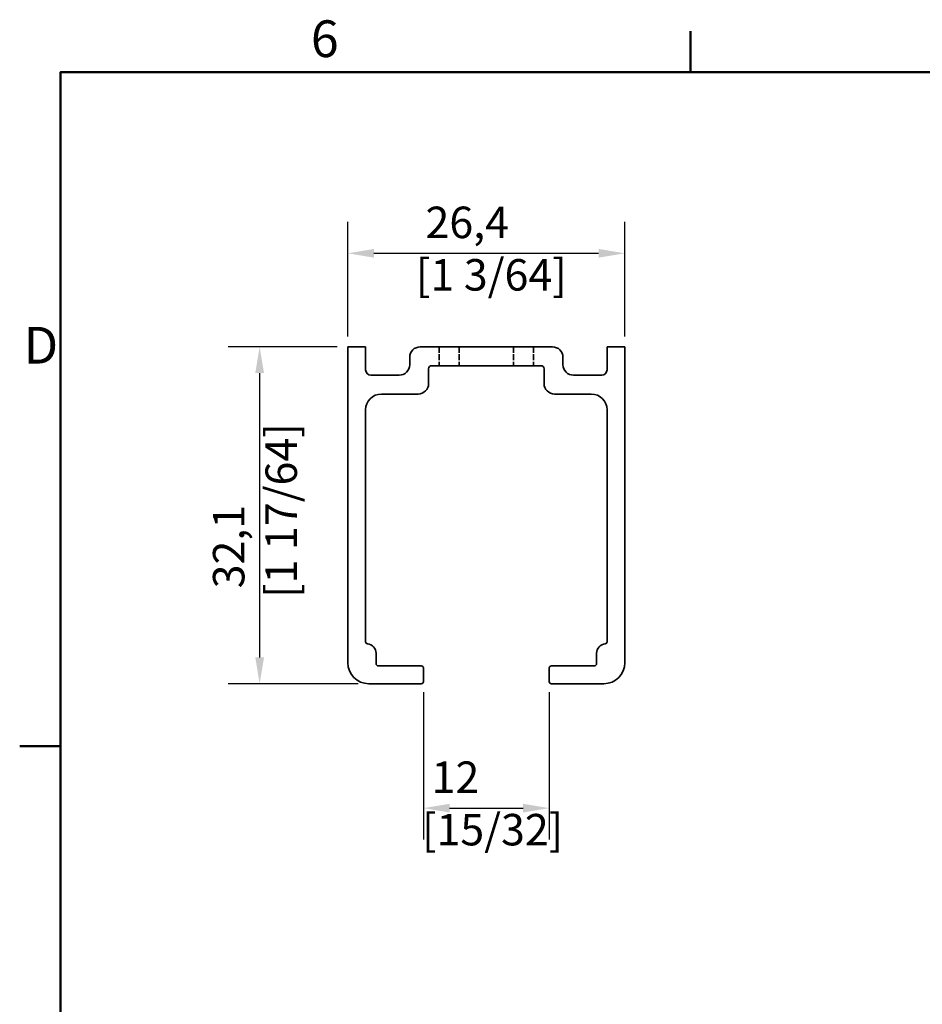
# Model space of a CAD drawing. Units: millimetres. Extents: x 0 to 420, y 0 to 297.
# Drawn here: x 6 to 92, y 198 to 292 of the extents above; entities that cross this region are included whole.
import ezdxf

# ---------------------------------------------------------------- set-up
doc = ezdxf.new("R2010")
doc.units = ezdxf.units.MM
doc.linetypes.add('DASHED', pattern=[0.2068, 0.1655, -0.0413])
for name, color, linetype, lineweight in [('Arêtes cachées(ISO)', 7, 'DASHED', 35), ('Arêtes visibles(ISO)', 7, 'Continuous', 35), ('Cadre_0', 7, 'Continuous', 50), ('Cadre_2', 7, 'Continuous', 50), ('Cotes(ISO)', 7, 'Continuous', 18)]:
    doc.layers.add(name, color=color, linetype=linetype, lineweight=lineweight)
doc.styles.add('Cadre_1', font='arial.ttf')
doc.styles.add('MANTION', font='arial.ttf')
doc.dimstyles.new('Plan commercial', dxfattribs={"dimtxt": 3, "dimasz": 2.5, "dimexe": 3, "dimexo": 1, "dimgap": 0.762, "dimtad": 1, "dimrnd": 1e-08, "dimtxsty": 'MANTION', "dimcen": 0.09, "dimdle": 10, "dimclrd": 7, "dimclre": 7, "dimclrt": 256, "dimazin": 2, "dimtfac": 0.5, "dimtmove": 0, "dimatfit": 3, "dimfxl": 0, "dimtolj": 1, "dimlwd": 25, "dimlwe": 25, "dimarcsym": 0})

# ---------------------------------------------------------------- blocks, each defined once
blk = doc.blocks.new('Cadres Cadre par défaut')
at = {"layer": 'Cadre_0'}
for p, q in [((70, 287), (70, 290.9)), ((10, 222.75), (6.1, 222.75))]:
    blk.add_line(p, q, dxfattribs=at)
at = {"layer": 'Cadre_0', "flags": 128}
blk.add_lwpolyline([(10, 10), (10, 287), (410, 287), (410, 10), (10, 10)], dxfattribs=at)
at = {"layer": 'Cadre_2', "char_height": 3.5, "attachment_point": 7, "style": 'Cadre_1'}
for s, insert in [('6', (33.834, 287.341)), ('D', (6.479, 258.125))]:
    blk.add_mtext(s, dxfattribs=dict(at, insert=insert))
blk = doc.blocks.new('*D21')
at = {"layer": 'Cotes(ISO)', "color": 7, "linetype": 'Continuous', "lineweight": 25, "transparency": 16777216}
for p, q in [((36.347, 260.818), (25.955, 260.818)), ((28.955, 258.318), (28.955, 231.218)), ((38.347, 228.718), (25.955, 228.718))]:
    blk.add_line(p, q, dxfattribs=at)
at = {"layer": 'Cotes(ISO)', "color": 7, "linetype": 'Continuous', "transparency": 16777216}
for points in [[(28.538, 258.318), (29.372, 258.318), (28.955, 260.818)], [(28.538, 231.218), (29.372, 231.218), (28.955, 228.718)]]:
    blk.add_solid(points, dxfattribs=at)
at = {"layer": 'Defpoints', "color": 0, "linetype": 'Continuous', "transparency": 16777216}
for p in [(37.347, 260.818), (28.955, 228.718), (39.347, 228.718)]:
    blk.add_point(p, dxfattribs=at)
at = {"layer": 'Cotes(ISO)', "color": 154, "linetype": 'Continuous', "lineweight": 25, "true_color": 0x004691, "transparency": 16777216, "insert": (24.507, 236.891), "char_height": 3, "attachment_point": 1, "rotation": 90, "style": 'MANTION'}
blk.add_mtext('\\A1; 32,1\\P[1 17/64]', dxfattribs=at)
blk = doc.blocks.new('*D22')
at = {"layer": 'Cotes(ISO)', "color": 7, "linetype": 'Continuous', "lineweight": 25, "transparency": 16777216}
for p, q in [((37.347, 261.818), (37.347, 272.733)), ((63.747, 261.818), (63.747, 272.733)), ((39.847, 269.733), (61.247, 269.733))]:
    blk.add_line(p, q, dxfattribs=at)
at = {"layer": 'Cotes(ISO)', "color": 7, "linetype": 'Continuous', "transparency": 16777216}
for points in [[(39.847, 270.15), (39.847, 269.317), (37.347, 269.733)], [(61.247, 270.15), (61.247, 269.317), (63.747, 269.733)]]:
    blk.add_solid(points, dxfattribs=at)
at = {"layer": 'Defpoints', "color": 0, "linetype": 'Continuous', "transparency": 16777216}
for p in [(63.747, 269.733), (37.347, 260.818), (63.747, 260.818)]:
    blk.add_point(p, dxfattribs=at)
at = {"layer": 'Cotes(ISO)', "color": 154, "linetype": 'Continuous', "lineweight": 25, "true_color": 0x004691, "transparency": 16777216, "insert": (43.835, 274.181), "char_height": 3, "attachment_point": 1, "style": 'MANTION'}
blk.add_mtext('\\A1; 26,4\\P[1 3/64]', dxfattribs=at)
blk = doc.blocks.new('*D23')
at = {"layer": 'Cotes(ISO)', "color": 7, "linetype": 'Continuous', "lineweight": 25, "transparency": 16777216}
for p, q in [((44.547, 227.918), (44.547, 213.857)), ((56.547, 227.918), (56.547, 213.857)), ((47.047, 216.857), (54.047, 216.857))]:
    blk.add_line(p, q, dxfattribs=at)
at = {"layer": 'Cotes(ISO)', "color": 7, "linetype": 'Continuous', "transparency": 16777216}
for points in [[(47.047, 217.274), (47.047, 216.441), (44.547, 216.857)], [(54.047, 217.274), (54.047, 216.441), (56.547, 216.857)]]:
    blk.add_solid(points, dxfattribs=at)
at = {"layer": 'Defpoints', "color": 0, "linetype": 'Continuous', "transparency": 16777216}
for p in [(44.547, 228.918), (56.547, 228.918), (56.547, 216.857)]:
    blk.add_point(p, dxfattribs=at)
at = {"layer": 'Cotes(ISO)', "color": 154, "linetype": 'Continuous', "lineweight": 25, "true_color": 0x004691, "transparency": 16777216, "insert": (44.417, 221.306), "char_height": 3, "attachment_point": 1, "style": 'MANTION'}
blk.add_mtext('\\A1; 12\\P[15/32]', dxfattribs=at)

msp = doc.modelspace()

# ---------------------------------------------------------------- linework, layer by layer
at = {"layer": 'Arêtes cachées(ISO)', "ltscale": 3.426696}
for p, q in [((46.04703, 260.81825), (46.04703, 259.01825)), ((47.94703, 260.81825), (47.94703, 259.01825)), ((53.14703, 260.81825), (53.14703, 259.01825)), ((55.04703, 260.81825), (55.04703, 259.01825))]:
    msp.add_line(p, q, dxfattribs=at)
at = {"layer": 'Arêtes visibles(ISO)'}
for p, q in [((37.34703, 260.81825), (39.04703, 260.81825)), ((37.34703, 230.71825), (37.34703, 260.81825)), ((39.04703, 260.81825), (39.04703, 258.61825)), ((56.84703, 260.81825), (44.24703, 260.81825)), ((63.74703, 260.81825), (62.04703, 260.81825)), ((62.04703, 260.81825), (62.04703, 258.61825)), ((63.74703, 230.71825), (63.74703, 260.81825)), ((43.24703, 259.11825), (43.24703, 259.81825)), ((55.74703, 259.01825), (45.34703, 259.01825)), ((57.84703, 259.11825), (57.84703, 259.81825)), ((39.54703, 258.11825), (42.24703, 258.11825)), ((45.04703, 258.71825), (45.04703, 257.31825)), ((56.04703, 258.71825), (56.04703, 257.31825)), ((61.54703, 258.11825), (58.84703, 258.11825)), ((44.04703, 256.31825), (40.54703, 256.31825)), ((57.04703, 256.31825), (60.54703, 256.31825)), ((39.04703, 254.81825), (39.04703, 232.7137)), ((62.04703, 254.81825), (62.04703, 232.7137)), ((40.04703, 231.61825), (40.04703, 230.61825)), ((61.04703, 231.61825), (61.04703, 230.61825)), ((40.24703, 230.41825), (44.34703, 230.41825)), ((44.54703, 230.21825), (44.54703, 228.91825)), ((56.54703, 230.21825), (56.54703, 228.91825)), ((60.84703, 230.41825), (56.74703, 230.41825)), ((44.34703, 228.71825), (39.34703, 228.71825)), ((56.74703, 228.71825), (61.74703, 228.71825))]:
    msp.add_line(p, q, dxfattribs=at)
for centre, radius, start, end in [((44.24703, 259.81825), 1, 90, 180), ((56.84703, 259.81825), 1, 0, 90), ((42.24703, 259.11825), 1, 270, 0), ((45.34703, 258.71825), 0.3, 90, 180), ((55.74703, 258.71825), 0.3, 0, 90), ((58.84703, 259.11825), 1, 180, 270), ((39.54703, 258.61825), 0.5, 180, 270), ((61.54703, 258.61825), 0.5, 270, 0), ((44.04703, 257.31825), 1, 270, 0), ((57.04703, 257.31825), 1, 180, 270), ((40.54703, 254.81825), 1.5, 90, 180), ((60.54703, 254.81825), 1.5, 0, 90), ((39.24703, 232.7137), 0.2, 180, 264.7840914), ((61.84703, 232.7137), 0.2, 275.2159086, 0), ((39.14703, 231.61825), 0.9, 0, 84.7840914), ((61.94703, 231.61825), 0.9, 95.2159086, 180), ((39.34703, 230.71825), 2, 180, 270), ((40.24703, 230.61825), 0.2, 180, 270), ((44.34703, 230.21825), 0.2, 0, 90), ((56.74703, 230.21825), 0.2, 90, 180), ((60.84703, 230.61825), 0.2, 270, 0), ((61.74703, 230.71825), 2, 270, 0), ((44.34703, 228.91825), 0.2, 270, 0), ((56.74703, 228.91825), 0.2, 180, 270)]:
    msp.add_arc(centre, radius, start, end, dxfattribs=at)

# ---------------------------------------------------------------- block references
msp.add_blockref('Cadres Cadre par défaut', (0, 0))

# ---------------------------------------------------------------- dimensions: what is measured, and where the dimension line sits
at = {"layer": 'Cotes(ISO)', "color": 7, "linetype": 'Continuous', "lineweight": 25}
dim = msp.add_linear_dim(base=(63.74703, 269.73327), p1=(37.34703, 260.81825), p2=(63.74703, 260.81825), text=' <>\\X[1 3/64]', dimstyle='Plan commercial', override={"dimdec": 2, "dimpost": '\\X', "dimtp": 0, "dimtm": 0, "dimtdec": 2, "dimtofl": 0, "dimatfit": 1, "dimtvp": -0.25}, dxfattribs=at)
dim.commit()
dim.dimension.update_dxf_attribs({"geometry": '*D22', "text_midpoint": (50.54703, 269.73327), "dimtype": 160})
for base, p1, p2, angle, text, picture, middle in [((28.95484, 228.71825), (37.34703, 260.81825), (39.34703, 228.71825), 90, ' <>\\X[1 17/64]', '*D21', (28.95484, 244.76825)), ((56.54703, 216.85747), (44.54703, 228.91825), (56.54703, 228.91825), 180, ' <>\\X[15/32]', '*D23', (50.54703, 216.85747))]:
    dim = msp.add_linear_dim(base=base, p1=p1, p2=p2, angle=angle, text=text, dimstyle='Plan commercial', override={"dimdec": 2, "dimpost": '\\X', "dimtp": 0, "dimtm": 0, "dimtdec": 2, "dimtofl": 0, "dimatfit": 1, "dimtvp": -0.25}, dxfattribs=at)
    dim.commit()
    dim.dimension.update_dxf_attribs({"geometry": picture, "text_midpoint": middle, "dimtype": 160})

doc.saveas('drawing.dxf')
